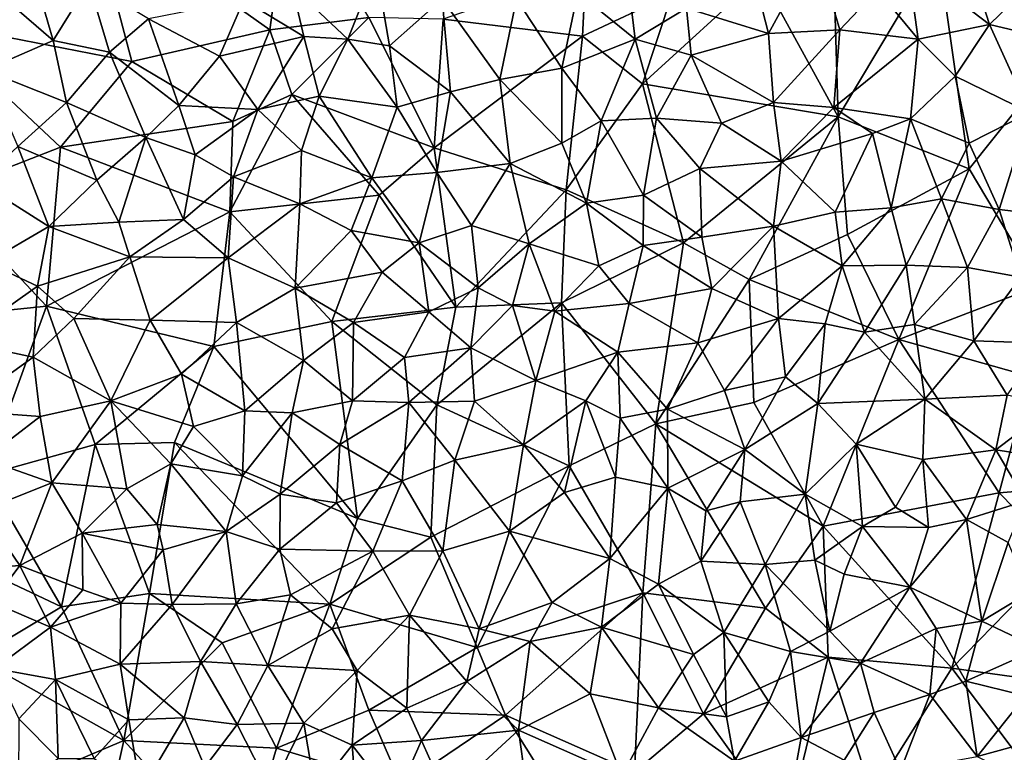
# Model space of a CAD drawing. Extents: x 571000 to 572006, y 6226000 to 6227000.
# Drawn here: x 571155 to 571219, y 6226650 to 6226697 of the extents above; entities that cross this region are included whole.
import ezdxf

# ---------------------------------------------------------------- set-up
doc = ezdxf.new("R2010")
doc.units = 0
doc.header["$MEASUREMENT"] = 0
doc.layers.add('Skov', color=109, linetype='Continuous')
doc.layers.add('Terraen_skov', color=33, linetype='Continuous')

# ---------------------------------------------------------------- blocks, each defined once
blk = doc.blocks.new('1km_6226_571_UTM32_ACAD_1_FMEBLOCK163')
at = {"layer": 'Terraen_skov', "color": 92, "true_color": 0x00cc00}
for points in [[(15.96, 8.97, 69.69), (19, 14.56, 70), (14.95, 12.87, 69.65)], [(20.59, 9.2, 70.03), (19, 14.56, 70), (15.96, 8.97, 69.69)], [(20.59, 9.2, 70.03), (23.03, 11.81, 70.24), (19, 14.56, 70)], [(30.3, 9.55, 70.79), (28.68, 14.62, 70.83), (24.99, 13.62, 70.44)], [(30.3, 9.55, 70.79), (33.09, 12.27, 71.16), (28.68, 14.62, 70.83)], [(-30.52, 8.51, 68.7), (-31.93, 13.46, 68.51), (-33.35, 10.95, 68.64)], [(-30.52, 8.51, 68.7), (-28.19, 12.26, 68.52), (-31.93, 13.46, 68.51)], [(7.3, 8.61, 69.02), (6.67, 13.77, 68.99), (3.58, 11.63, 68.84)], [(7.3, 8.61, 69.02), (10.62, 10.61, 69.31), (6.67, 13.77, 68.99)], [(25.68, 8.59, 70.34), (24.99, 13.62, 70.44), (23.03, 11.81, 70.24)], [(25.68, 8.59, 70.34), (30.3, 9.55, 70.79), (24.99, 13.62, 70.44)], [(-11.36, 8.61, 68.14), (-9.54, 13.22, 68.04), (-14.98, 12.02, 68.13)], [(-8.66, 8.17, 68.16), (-9.54, 13.22, 68.04), (-11.36, 8.61, 68.14)], [(-5.24, 11.21, 68.3), (-9.54, 13.22, 68.04), (-8.66, 8.17, 68.16)], [(15.96, 8.97, 69.69), (14.95, 12.87, 69.65), (10.62, 10.61, 69.31)], [(-26.86, 7.76, 68.6), (-28.19, 12.26, 68.52), (-30.52, 8.51, 68.7)], [(-26.86, 7.76, 68.6), (-24.31, 9.92, 68.44), (-28.19, 12.26, 68.52)], [(37.24, 7.91, 71.15), (33.09, 12.27, 71.16), (30.3, 9.55, 70.79)], [(-14.22, 8.77, 68.14), (-14.98, 12.02, 68.13), (-18.13, 11.15, 68.22)], [(-14.22, 8.77, 68.14), (-11.36, 8.61, 68.14), (-14.98, 12.02, 68.13)], [(2.54, 6.71, 68.73), (3.58, 11.63, 68.84), (-0.42, 11.22, 68.51)], [(7.3, 8.61, 69.02), (3.58, 11.63, 68.84), (2.54, 6.71, 68.73)], [(20.59, 9.2, 70.03), (25.68, 8.59, 70.34), (23.03, 11.81, 70.24)], [(-34.96, 6.58, 68.85), (-30.52, 8.51, 68.7), (-33.35, 10.95, 68.64)], [(-19.7, 7.49, 68.39), (-18.13, 11.15, 68.22), (-24.31, 9.92, 68.44)], [(-19.7, 7.49, 68.39), (-14.22, 8.77, 68.14), (-18.13, 11.15, 68.22)], [(-5.24, 11.21, 68.3), (-8.66, 8.17, 68.16), (-4.71, 5.17, 68.32)], [(-5.24, 11.21, 68.3), (-1.49, 5.99, 68.48), (-0.42, 11.22, 68.51)], [(-5.24, 11.21, 68.3), (-4.71, 5.17, 68.32), (-1.49, 5.99, 68.48)], [(2.54, 6.71, 68.73), (-0.42, 11.22, 68.51), (-1.49, 5.99, 68.48)], [(7.3, 8.61, 69.02), (10.94, 7.56, 69.32), (10.62, 10.61, 69.31)], [(10.94, 7.56, 69.32), (15.96, 8.97, 69.69), (10.62, 10.61, 69.31)], [(-22.35, 4.3, 68.5), (-24.31, 9.92, 68.44), (-26.86, 7.76, 68.6)], [(-19.7, 7.49, 68.39), (-24.31, 9.92, 68.44), (-22.35, 4.3, 68.5)], [(16.28, 4.48, 69.61), (15.96, 8.97, 69.69), (10.94, 7.56, 69.32)], [(16.28, 4.48, 69.61), (20.59, 9.2, 70.03), (15.96, 8.97, 69.69)], [(20.2, 4.16, 69.82), (20.59, 9.2, 70.03), (16.28, 4.48, 69.61)], [(20.2, 4.16, 69.82), (25.68, 8.59, 70.34), (20.59, 9.2, 70.03)], [(28.08, 6.2, 70.38), (30.3, 9.55, 70.79), (25.68, 8.59, 70.34)], [(32.9, 3.83, 70.54), (30.3, 9.55, 70.79), (28.08, 6.2, 70.38)], [(32.9, 3.83, 70.54), (37.24, 7.91, 71.15), (30.3, 9.55, 70.79)], [(-29.64, 4.49, 68.75), (-30.52, 8.51, 68.7), (-34.96, 6.58, 68.85)], [(-29.64, 4.49, 68.75), (-26.86, 7.76, 68.6), (-30.52, 8.51, 68.7)], [(-19.7, 7.49, 68.39), (-17.21, 4.03, 68.36), (-14.22, 8.77, 68.14)], [(-17.21, 4.03, 68.36), (-13.23, 4.89, 68.3), (-14.22, 8.77, 68.14)], [(-13.23, 4.89, 68.3), (-11.36, 8.61, 68.14), (-14.22, 8.77, 68.14)], [(-8.16, 4.18, 68.23), (-11.36, 8.61, 68.14), (-13.23, 4.89, 68.3)], [(-8.16, 4.18, 68.23), (-8.66, 8.17, 68.16), (-11.36, 8.61, 68.14)], [(7.3, 8.61, 69.02), (2.54, 6.71, 68.73), (5.08, 3.29, 68.88)], [(7.3, 8.61, 69.02), (5.08, 3.29, 68.88), (8.67, 3.47, 69.1)], [(7.3, 8.61, 69.02), (8.67, 3.47, 69.1), (10.94, 7.56, 69.32)], [(20.2, 4.16, 69.82), (25.17, 3.42, 70.05), (25.68, 8.59, 70.34)], [(28.08, 6.2, 70.38), (25.68, 8.59, 70.34), (25.17, 3.42, 70.05)], [(-24.5, 2.22, 68.58), (-26.86, 7.76, 68.6), (-29.64, 4.49, 68.75)], [(-24.5, 2.22, 68.58), (-22.35, 4.3, 68.5), (-26.86, 7.76, 68.6)], [(-4.71, 5.17, 68.32), (-8.66, 8.17, 68.16), (-8.16, 4.18, 68.23)], [(-19.7, 7.49, 68.39), (-22.35, 4.3, 68.5), (-17.21, 4.03, 68.36)], [(8.67, 3.47, 69.1), (12.9, 3.14, 69.36), (10.94, 7.56, 69.32)], [(12.9, 3.14, 69.36), (16.28, 4.48, 69.61), (10.94, 7.56, 69.32)], [(-32.81, 1.63, 68.86), (-29.64, 4.49, 68.75), (-34.96, 6.58, 68.85)], [(2.54, 6.71, 68.73), (-1.49, 5.99, 68.48), (2.54, 1.84, 68.72)], [(2.54, 6.71, 68.73), (2.54, 1.84, 68.72), (5.08, 3.29, 68.88)], [(-0.82, 0.52, 68.52), (-1.49, 5.99, 68.48), (-4.71, 5.17, 68.32)], [(2.54, 1.84, 68.72), (-1.49, 5.99, 68.48), (-0.82, 0.52, 68.52)], [(28.98, 1.84, 70.15), (28.08, 6.2, 70.38), (25.17, 3.42, 70.05)], [(28.98, 1.84, 70.15), (32.9, 3.83, 70.54), (28.08, 6.2, 70.38)], [(-5.58, -0.06, 68.3), (-4.71, 5.17, 68.32), (-8.16, 4.18, 68.23)], [(-5.58, -0.06, 68.3), (-0.82, 0.52, 68.52), (-4.71, 5.17, 68.32)], [(-27.67, -0.57, 68.75), (-29.64, 4.49, 68.75), (-32.81, 1.63, 68.86)], [(-27.67, -0.57, 68.75), (-24.5, 2.22, 68.58), (-29.64, 4.49, 68.75)], [(-14.39, 1.36, 68.32), (-13.23, 4.89, 68.3), (-17.21, 4.03, 68.36)], [(-9.81, -0.41, 68.28), (-13.23, 4.89, 68.3), (-14.39, 1.36, 68.32)], [(-9.81, -0.41, 68.28), (-8.16, 4.18, 68.23), (-13.23, 4.89, 68.3)], [(16.77, 0.68, 69.48), (16.28, 4.48, 69.61), (12.9, 3.14, 69.36)], [(16.77, 0.68, 69.48), (20.2, 4.16, 69.82), (16.28, 4.48, 69.61)], [(-21.29, 1.09, 68.46), (-22.35, 4.3, 68.5), (-24.5, 2.22, 68.58)], [(-21.29, 1.09, 68.46), (-17.21, 4.03, 68.36), (-22.35, 4.3, 68.5)], [(-21.29, 1.09, 68.46), (-18.8, -0.34, 68.46), (-17.21, 4.03, 68.36)], [(-18.8, -0.34, 68.46), (-14.39, 1.36, 68.32), (-17.21, 4.03, 68.36)], [(-5.58, -0.06, 68.3), (-8.16, 4.18, 68.23), (-9.81, -0.41, 68.28)], [(16.77, 0.68, 69.48), (22.7, 2.47, 69.84), (20.2, 4.16, 69.82)], [(22.7, 2.47, 69.84), (25.17, 3.42, 70.05), (20.2, 4.16, 69.82)], [(4.13, -2.05, 68.77), (5.08, 3.29, 68.88), (2.54, 1.84, 68.72)], [(7.84, -1.54, 68.97), (5.08, 3.29, 68.88), (4.13, -2.05, 68.77)], [(7.84, -1.54, 68.97), (8.67, 3.47, 69.1), (5.08, 3.29, 68.88)], [(7.84, -1.54, 68.97), (11.5, 0.19, 69.2), (8.67, 3.47, 69.1)], [(11.5, 0.19, 69.2), (12.9, 3.14, 69.36), (8.67, 3.47, 69.1)], [(22.7, 2.47, 69.84), (23.93, -2.36, 69.72), (25.17, 3.42, 70.05)], [(27.19, -1.78, 69.86), (25.17, 3.42, 70.05), (23.93, -2.36, 69.72)], [(27.19, -1.78, 69.86), (28.98, 1.84, 70.15), (25.17, 3.42, 70.05)], [(30.94, -2.46, 69.93), (32.9, 3.83, 70.54), (28.98, 1.84, 70.15)], [(35.01, -2.94, 70.07), (32.9, 3.83, 70.54), (30.94, -2.46, 69.93)], [(16.77, 0.68, 69.48), (12.9, 3.14, 69.36), (11.5, 0.19, 69.2)], [(-26.24, -3.28, 68.72), (-24.5, 2.22, 68.58), (-27.67, -0.57, 68.75)], [(-22.04, -3.12, 68.62), (-24.5, 2.22, 68.58), (-26.24, -3.28, 68.72)], [(-21.29, 1.09, 68.46), (-24.5, 2.22, 68.58), (-22.04, -3.12, 68.62)], [(16.77, 0.68, 69.48), (20.28, -2.65, 69.55), (22.7, 2.47, 69.84)], [(22.7, 2.47, 69.84), (20.28, -2.65, 69.55), (23.93, -2.36, 69.72)], [(-30.79, -3.56, 68.83), (-32.81, 1.63, 68.86), (-35.32, -0.72, 68.94)], [(-30.79, -3.56, 68.83), (-27.67, -0.57, 68.75), (-32.81, 1.63, 68.86)], [(-18.8, -0.34, 68.46), (-14.49, -2.1, 68.39), (-14.39, 1.36, 68.32)], [(-14.49, -2.1, 68.39), (-9.81, -0.41, 68.28), (-14.39, 1.36, 68.32)], [(4.13, -2.05, 68.77), (2.54, 1.84, 68.72), (-0.82, 0.52, 68.52)], [(30.94, -2.46, 69.93), (28.98, 1.84, 70.15), (27.19, -1.78, 69.86)], [(-21.29, 1.09, 68.46), (-22.04, -3.12, 68.62), (-18.8, -0.34, 68.46)], [(16.77, 0.68, 69.48), (11.5, 0.19, 69.2), (16.27, -3.54, 69.32)], [(16.77, 0.68, 69.48), (16.27, -3.54, 69.32), (20.28, -2.65, 69.55)], [(-3.34, -3.51, 68.4), (-0.82, 0.52, 68.52), (-5.58, -0.06, 68.3)], [(0.41, -4.69, 68.49), (-0.82, 0.52, 68.52), (-3.34, -3.51, 68.4)], [(0.41, -4.69, 68.49), (4.13, -2.05, 68.77), (-0.82, 0.52, 68.52)], [(11.62, -4.27, 69.08), (11.5, 0.19, 69.2), (7.84, -1.54, 68.97)], [(16.27, -3.54, 69.32), (11.5, 0.19, 69.2), (11.62, -4.27, 69.08)], [(-30.79, -3.56, 68.83), (-26.24, -3.28, 68.72), (-27.67, -0.57, 68.75)], [(-19.15, -5.61, 68.52), (-18.8, -0.34, 68.46), (-22.04, -3.12, 68.62)], [(-19.15, -5.61, 68.52), (-14.49, -2.1, 68.39), (-18.8, -0.34, 68.46)], [(-11.15, -3.83, 68.37), (-9.81, -0.41, 68.28), (-14.49, -2.1, 68.39)], [(-6.74, -4.63, 68.33), (-9.81, -0.41, 68.28), (-11.15, -3.83, 68.37)], [(-6.74, -4.63, 68.33), (-5.58, -0.06, 68.3), (-9.81, -0.41, 68.28)], [(-6.74, -4.63, 68.33), (-3.34, -3.51, 68.4), (-5.58, -0.06, 68.3)], [(-34.83, -5.9, 69), (-30.79, -3.56, 68.83), (-35.32, -0.72, 68.94)], [(7.81, -4.81, 68.9), (7.84, -1.54, 68.97), (4.13, -2.05, 68.77)], [(7.81, -4.81, 68.9), (11.62, -4.27, 69.08), (7.84, -1.54, 68.97)], [(24.89, -6.09, 69.54), (27.19, -1.78, 69.86), (23.93, -2.36, 69.72)], [(24.89, -6.09, 69.54), (28.88, -6.23, 69.59), (27.19, -1.78, 69.86)], [(28.88, -6.23, 69.59), (30.94, -2.46, 69.93), (27.19, -1.78, 69.86)], [(-14.79, -7.58, 68.49), (-14.49, -2.1, 68.39), (-19.15, -5.61, 68.52)], [(-14.79, -7.58, 68.49), (-11.15, -3.83, 68.37), (-14.49, -2.1, 68.39)], [(0.41, -4.69, 68.49), (4.94, -6.12, 68.76), (4.13, -2.05, 68.77)], [(7.81, -4.81, 68.9), (4.13, -2.05, 68.77), (4.94, -6.12, 68.76)], [(20.73, -6.12, 69.36), (23.93, -2.36, 69.72), (20.28, -2.65, 69.55)], [(20.73, -6.12, 69.36), (24.89, -6.09, 69.54), (23.93, -2.36, 69.72)], [(32.33, -6.86, 69.68), (30.94, -2.46, 69.93), (28.88, -6.23, 69.59)], [(32.33, -6.86, 69.68), (35.01, -2.94, 70.07), (30.94, -2.46, 69.93)], [(-25.53, -5.54, 68.75), (-22.04, -3.12, 68.62), (-26.24, -3.28, 68.72)], [(-19.15, -5.61, 68.52), (-22.04, -3.12, 68.62), (-25.53, -5.54, 68.75)], [(16.27, -3.54, 69.32), (20.73, -6.12, 69.36), (20.28, -2.65, 69.55)], [(-31.52, -7.44, 68.89), (-30.79, -3.56, 68.83), (-34.83, -5.9, 69)], [(-31.52, -7.44, 68.89), (-25.53, -5.54, 68.75), (-30.79, -3.56, 68.83)], [(-25.53, -5.54, 68.75), (-26.24, -3.28, 68.72), (-30.79, -3.56, 68.83)], [(-14.79, -7.58, 68.49), (-9.15, -6.54, 68.39), (-11.15, -3.83, 68.37)], [(-9.15, -6.54, 68.39), (-6.74, -4.63, 68.33), (-11.15, -3.83, 68.37)], [(-2.91, -7.55, 68.39), (-3.34, -3.51, 68.4), (-6.74, -4.63, 68.33)], [(-2.91, -7.55, 68.39), (0.41, -4.69, 68.49), (-3.34, -3.51, 68.4)], [(16.27, -3.54, 69.32), (11.62, -4.27, 69.08), (12.27, -7.6, 69)], [(16.27, -3.54, 69.32), (12.27, -7.6, 69), (16.6, -9.54, 69.06)], [(16.27, -3.54, 69.32), (16.6, -9.54, 69.06), (20.73, -6.12, 69.36)], [(12.27, -7.6, 69), (11.62, -4.27, 69.08), (7.81, -4.81, 68.9)], [(-6.1, -9.12, 68.4), (-6.74, -4.63, 68.33), (-9.15, -6.54, 68.39)], [(-6.1, -9.12, 68.4), (-2.91, -7.55, 68.39), (-6.74, -4.63, 68.33)], [(-2.91, -7.55, 68.39), (-0.68, -8.7, 68.41), (0.41, -4.69, 68.49)], [(2.08, -9.07, 68.57), (0.41, -4.69, 68.49), (-0.68, -8.7, 68.41)], [(2.08, -9.07, 68.57), (4.94, -6.12, 68.76), (0.41, -4.69, 68.49)], [(6.91, -8.58, 68.76), (7.81, -4.81, 68.9), (4.94, -6.12, 68.76)], [(6.91, -8.58, 68.76), (12.27, -7.6, 69), (7.81, -4.81, 68.9)], [(-29.17, -9.55, 68.86), (-25.53, -5.54, 68.75), (-31.52, -7.44, 68.89)], [(-29.17, -9.55, 68.86), (-24.22, -9.65, 68.76), (-25.53, -5.54, 68.75)], [(-24.22, -9.65, 68.76), (-19.15, -5.61, 68.52), (-25.53, -5.54, 68.75)], [(-24.22, -9.65, 68.76), (-18.61, -9.81, 68.59), (-19.15, -5.61, 68.52)], [(-14.79, -7.58, 68.49), (-19.15, -5.61, 68.52), (-18.61, -9.81, 68.59)], [(-36.6, -11.04, 69.13), (-31.52, -7.44, 68.89), (-34.83, -5.9, 69)], [(2.08, -9.07, 68.57), (6.91, -8.58, 68.76), (4.94, -6.12, 68.76)], [(19.64, -9.89, 69.19), (20.73, -6.12, 69.36), (16.6, -9.54, 69.06)], [(22.2, -10.44, 69.25), (20.73, -6.12, 69.36), (19.64, -9.89, 69.19)], [(22.2, -10.44, 69.25), (24.89, -6.09, 69.54), (20.73, -6.12, 69.36)], [(22.2, -10.44, 69.25), (25.43, -9.93, 69.35), (24.89, -6.09, 69.54)], [(25.43, -9.93, 69.35), (28.88, -6.23, 69.59), (24.89, -6.09, 69.54)], [(29.29, -11, 69.34), (28.88, -6.23, 69.59), (25.43, -9.93, 69.35)], [(29.29, -11, 69.34), (32.33, -6.86, 69.68), (28.88, -6.23, 69.59)], [(-11.01, -9.81, 68.45), (-9.15, -6.54, 68.39), (-14.79, -7.58, 68.49)], [(-6.1, -9.12, 68.4), (-9.15, -6.54, 68.39), (-11.01, -9.81, 68.45)], [(33.83, -11.15, 69.38), (32.33, -6.86, 69.68), (29.29, -11, 69.34)], [(-36.6, -11.04, 69.13), (-31.81, -12.07, 68.97), (-31.52, -7.44, 68.89)], [(-29.17, -9.55, 68.86), (-31.52, -7.44, 68.89), (-31.81, -12.07, 68.97)], [(-14.24, -12.27, 68.52), (-14.79, -7.58, 68.49), (-18.61, -9.81, 68.59)], [(-14.24, -12.27, 68.52), (-11.01, -9.81, 68.45), (-14.79, -7.58, 68.49)], [(-3.39, -11.45, 68.42), (-2.91, -7.55, 68.39), (-6.1, -9.12, 68.4)], [(-3.39, -11.45, 68.42), (-0.68, -8.7, 68.41), (-2.91, -7.55, 68.39)], [(11.37, -11.12, 68.9), (12.27, -7.6, 69), (6.91, -8.58, 68.76)], [(16.6, -9.54, 69.06), (12.27, -7.6, 69), (11.37, -11.12, 68.9)], [(-3.39, -11.45, 68.42), (0.85, -13.57, 68.52), (-0.68, -8.7, 68.41)], [(0.85, -13.57, 68.52), (2.08, -9.07, 68.57), (-0.68, -8.7, 68.41)], [(6.17, -11.73, 68.71), (6.91, -8.58, 68.76), (2.08, -9.07, 68.57)], [(6.17, -11.73, 68.71), (11.37, -11.12, 68.9), (6.91, -8.58, 68.76)], [(-29.17, -9.55, 68.86), (-31.81, -12.07, 68.97), (-26.76, -14.89, 68.87)], [(-29.17, -9.55, 68.86), (-26.76, -14.89, 68.87), (-24.22, -9.65, 68.76)], [(-7.68, -12.08, 68.44), (-6.1, -9.12, 68.4), (-11.01, -9.81, 68.45)], [(-3.39, -11.45, 68.42), (-6.1, -9.12, 68.4), (-7.68, -12.08, 68.44)], [(0.85, -13.57, 68.52), (6.17, -11.73, 68.71), (2.08, -9.07, 68.57)], [(13.09, -14.22, 68.85), (16.6, -9.54, 69.06), (11.37, -11.12, 68.9)], [(13.09, -14.22, 68.85), (17.06, -13.33, 68.96), (16.6, -9.54, 69.06)], [(17.06, -13.33, 68.96), (19.64, -9.89, 69.19), (16.6, -9.54, 69.06)], [(-22.17, -13.16, 68.76), (-24.22, -9.65, 68.76), (-26.76, -14.89, 68.87)], [(-22.17, -13.16, 68.76), (-18.61, -9.81, 68.59), (-24.22, -9.65, 68.76)], [(-22.17, -13.16, 68.76), (-18.06, -15.54, 68.67), (-18.61, -9.81, 68.59)], [(-14.24, -12.27, 68.52), (-18.61, -9.81, 68.59), (-18.06, -15.54, 68.67)], [(-11.06, -14.89, 68.47), (-11.01, -9.81, 68.45), (-14.24, -12.27, 68.52)], [(-11.06, -14.89, 68.47), (-7.68, -12.08, 68.44), (-11.01, -9.81, 68.45)], [(17.06, -13.33, 68.96), (19.15, -15.08, 68.98), (19.64, -9.89, 69.19)], [(22.2, -10.44, 69.25), (19.64, -9.89, 69.19), (19.15, -15.08, 68.98)], [(22.2, -10.44, 69.25), (26.1, -14.78, 69.15), (25.43, -9.93, 69.35)], [(26.1, -14.78, 69.15), (29.29, -11, 69.34), (25.43, -9.93, 69.35)], [(22.2, -10.44, 69.25), (19.15, -15.08, 68.98), (26.1, -14.78, 69.15)], [(-36.61, -15.53, 69.21), (-31.81, -12.07, 68.97), (-36.6, -11.04, 69.13)], [(-3.39, -11.45, 68.42), (-7.68, -12.08, 68.44), (-7.4, -15.01, 68.53)], [(-3.39, -11.45, 68.42), (-7.4, -15.01, 68.53), (-3.14, -14.92, 68.52)], [(-3.39, -11.45, 68.42), (-3.14, -14.92, 68.52), (0.85, -13.57, 68.52)], [(9.39, -15.44, 68.74), (11.37, -11.12, 68.9), (6.17, -11.73, 68.71)], [(13.09, -14.22, 68.85), (11.37, -11.12, 68.9), (9.39, -15.44, 68.74)], [(31.46, -14.53, 69.16), (29.29, -11, 69.34), (26.1, -14.78, 69.15)], [(31.46, -14.53, 69.16), (33.83, -11.15, 69.38), (29.29, -11, 69.34)], [(-36.61, -15.53, 69.21), (-31.35, -15.92, 68.98), (-31.81, -12.07, 68.97)], [(-26.76, -14.89, 68.87), (-31.81, -12.07, 68.97), (-31.35, -15.92, 68.98)], [(-11.06, -14.89, 68.47), (-7.4, -15.01, 68.53), (-7.68, -12.08, 68.44)], [(4.09, -14.89, 68.61), (6.17, -11.73, 68.71), (0.85, -13.57, 68.52)], [(4.09, -14.89, 68.61), (6.33, -16.02, 68.68), (6.17, -11.73, 68.71)], [(6.33, -16.02, 68.68), (9.39, -15.44, 68.74), (6.17, -11.73, 68.71)], [(-14.99, -15.68, 68.64), (-14.24, -12.27, 68.52), (-18.06, -15.54, 68.67)], [(-11.06, -14.89, 68.47), (-14.24, -12.27, 68.52), (-14.99, -15.68, 68.64)], [(-22.17, -13.16, 68.76), (-26.76, -14.89, 68.87), (-21.4, -16.56, 68.83)], [(-22.17, -13.16, 68.76), (-21.4, -16.56, 68.83), (-18.06, -15.54, 68.67)], [(14.42, -18.05, 68.82), (17.06, -13.33, 68.96), (13.09, -14.22, 68.85)], [(14.42, -18.05, 68.82), (19.15, -15.08, 68.98), (17.06, -13.33, 68.96)], [(0.04, -17.76, 68.55), (0.85, -13.57, 68.52), (-3.14, -14.92, 68.52)], [(4.09, -14.89, 68.61), (0.85, -13.57, 68.52), (0.04, -17.76, 68.55)], [(14.42, -18.05, 68.82), (13.09, -14.22, 68.85), (9.39, -15.44, 68.74)], [(30.72, -18.08, 69.03), (31.46, -14.53, 69.16), (26.1, -14.78, 69.15)], [(34.47, -15.22, 69.15), (31.46, -14.53, 69.16), (30.72, -18.08, 69.03)], [(-30.59, -20.23, 69.06), (-26.76, -14.89, 68.87), (-31.35, -15.92, 68.98)], [(-30.59, -20.23, 69.06), (-25.73, -20.61, 68.9), (-26.76, -14.89, 68.87)], [(-22.86, -18.98, 68.86), (-21.4, -16.56, 68.83), (-26.76, -14.89, 68.87)], [(-25.73, -20.61, 68.9), (-22.86, -18.98, 68.86), (-26.76, -14.89, 68.87)], [(-11.06, -14.89, 68.47), (-14.99, -15.68, 68.64), (-11.89, -17.73, 68.57)], [(-11.06, -14.89, 68.47), (-11.89, -17.73, 68.57), (-7.4, -15.01, 68.53)], [(-7.84, -20.1, 68.56), (-7.4, -15.01, 68.53), (-11.89, -17.73, 68.57)], [(-4.41, -18.76, 68.56), (-7.4, -15.01, 68.53), (-7.84, -20.1, 68.56)], [(-4.41, -18.76, 68.56), (-3.14, -14.92, 68.52), (-7.4, -15.01, 68.53)], [(-4.41, -18.76, 68.56), (0.04, -17.76, 68.55), (-3.14, -14.92, 68.52)], [(4.09, -14.89, 68.61), (0.04, -17.76, 68.55), (2.7, -20.85, 68.63)], [(4.09, -14.89, 68.61), (2.7, -20.85, 68.63), (6.02, -19.86, 68.68)], [(4.09, -14.89, 68.61), (6.02, -19.86, 68.68), (6.33, -16.02, 68.68)], [(18.34, -20.96, 68.9), (19.15, -15.08, 68.98), (14.42, -18.05, 68.82)], [(18.34, -20.96, 68.9), (21.65, -17.72, 68.94), (19.15, -15.08, 68.98)], [(21.65, -17.72, 68.94), (26.1, -14.78, 69.15), (19.15, -15.08, 68.98)], [(25.97, -18.7, 68.99), (26.1, -14.78, 69.15), (21.65, -17.72, 68.94)], [(25.97, -18.7, 68.99), (30.72, -18.08, 69.03), (26.1, -14.78, 69.15)], [(34.47, -15.22, 69.15), (30.72, -18.08, 69.03), (35.16, -18.77, 69.03)], [(-36.61, -15.53, 69.21), (-34.97, -18.68, 69.2), (-31.35, -15.92, 68.98)], [(-30.59, -20.23, 69.06), (-31.35, -15.92, 68.98), (-34.97, -18.68, 69.2)], [(-18.21, -19.77, 68.73), (-18.06, -15.54, 68.67), (-21.4, -16.56, 68.83)], [(-18.21, -19.77, 68.73), (-14.99, -15.68, 68.64), (-18.06, -15.54, 68.67)], [(-18.21, -19.77, 68.73), (-15.77, -20.95, 68.71), (-14.99, -15.68, 68.64)], [(-15.77, -20.95, 68.71), (-11.89, -17.73, 68.57), (-14.99, -15.68, 68.64)], [(9.42, -20.58, 68.68), (9.39, -15.44, 68.74), (6.33, -16.02, 68.68)], [(9.42, -20.58, 68.68), (14.42, -18.05, 68.82), (9.39, -15.44, 68.74)], [(-18.21, -19.77, 68.73), (-21.4, -16.56, 68.83), (-22.86, -18.98, 68.86)], [(6.02, -19.86, 68.68), (9.42, -20.58, 68.68), (6.33, -16.02, 68.68)], [(-12.1, -21.52, 68.64), (-11.89, -17.73, 68.57), (-15.77, -20.95, 68.71)], [(-12.1, -21.52, 68.64), (-7.84, -20.1, 68.56), (-11.89, -17.73, 68.57)], [(-0.87, -23.37, 68.65), (0.04, -17.76, 68.55), (-4.41, -18.76, 68.56)], [(-0.87, -23.37, 68.65), (2.7, -20.85, 68.63), (0.04, -17.76, 68.55)], [(22.07, -23.05, 68.91), (21.65, -17.72, 68.94), (18.34, -20.96, 68.9)], [(24.2, -21.81, 68.93), (25.97, -18.7, 68.99), (21.65, -17.72, 68.94)], [(22.07, -23.05, 68.91), (24.2, -21.81, 68.93), (21.65, -17.72, 68.94)], [(11.88, -22.04, 68.78), (14.42, -18.05, 68.82), (9.42, -20.58, 68.68)], [(11.88, -22.04, 68.78), (14.11, -21.45, 68.87), (14.42, -18.05, 68.82)], [(18.34, -20.96, 68.9), (14.42, -18.05, 68.82), (14.11, -21.45, 68.87)], [(28.81, -22.6, 68.82), (30.72, -18.08, 69.03), (25.97, -18.7, 68.99)], [(28.81, -22.6, 68.82), (32.67, -21.4, 68.94), (30.72, -18.08, 69.03)], [(32.67, -21.4, 68.94), (35.16, -18.77, 69.03), (30.72, -18.08, 69.03)], [(-30.59, -20.23, 69.06), (-34.97, -18.68, 69.2), (-35.12, -22.01, 69.26)], [(-23.76, -22.93, 68.89), (-22.86, -18.98, 68.86), (-25.73, -20.61, 68.9)], [(-23.76, -22.93, 68.89), (-19.28, -23.39, 68.84), (-22.86, -18.98, 68.86)], [(-18.21, -19.77, 68.73), (-22.86, -18.98, 68.86), (-19.28, -23.39, 68.84)], [(-5.2, -24.65, 68.67), (-4.41, -18.76, 68.56), (-7.84, -20.1, 68.56)], [(-5.2, -24.65, 68.67), (-0.87, -23.37, 68.65), (-4.41, -18.76, 68.56)], [(26.34, -23.13, 68.82), (25.97, -18.7, 68.99), (24.2, -21.81, 68.93)], [(28.81, -22.6, 68.82), (25.97, -18.7, 68.99), (26.34, -23.13, 68.82)], [(-18.21, -19.77, 68.73), (-19.28, -23.39, 68.84), (-15.77, -20.95, 68.71)], [(-32.67, -25.6, 69.24), (-30.59, -20.23, 69.06), (-35.12, -22.01, 69.26)], [(-28.63, -23.5, 69.03), (-30.59, -20.23, 69.06), (-32.67, -25.6, 69.24)], [(-28.63, -23.5, 69.03), (-25.73, -20.61, 68.9), (-30.59, -20.23, 69.06)], [(-9.74, -24.66, 68.66), (-7.84, -20.1, 68.56), (-12.1, -21.52, 68.64)], [(-9.74, -24.66, 68.66), (-5.2, -24.65, 68.67), (-7.84, -20.1, 68.56)], [(6.02, -19.86, 68.68), (2.7, -20.85, 68.63), (5.64, -25.13, 68.7)], [(6.02, -19.86, 68.68), (5.64, -25.13, 68.7), (9.42, -20.58, 68.68)], [(-28.63, -23.5, 69.03), (-23.76, -22.93, 68.89), (-25.73, -20.61, 68.9)], [(-15.78, -24.54, 68.76), (-15.77, -20.95, 68.71), (-19.28, -23.39, 68.84)], [(-15.78, -24.54, 68.76), (-12.1, -21.52, 68.64), (-15.77, -20.95, 68.71)], [(5.64, -25.13, 68.7), (2.7, -20.85, 68.63), (-0.87, -23.37, 68.65)], [(5.64, -25.13, 68.7), (8.81, -26.81, 68.88), (9.42, -20.58, 68.68)], [(8.81, -26.81, 68.88), (11.57, -25.32, 68.87), (9.42, -20.58, 68.68)], [(11.57, -25.32, 68.87), (11.88, -22.04, 68.78), (9.42, -20.58, 68.68)], [(15.74, -25.52, 68.92), (18.34, -20.96, 68.9), (14.11, -21.45, 68.87)], [(15.74, -25.52, 68.92), (18.96, -25.24, 68.92), (18.34, -20.96, 68.9)], [(22.07, -23.05, 68.91), (18.34, -20.96, 68.9), (18.96, -25.24, 68.92)], [(-15.78, -24.54, 68.76), (-9.74, -24.66, 68.66), (-12.1, -21.52, 68.64)], [(11.57, -25.32, 68.87), (14.11, -21.45, 68.87), (11.88, -22.04, 68.78)], [(15.74, -25.52, 68.92), (14.11, -21.45, 68.87), (11.57, -25.32, 68.87)], [(31.52, -24.09, 68.86), (32.67, -21.4, 68.94), (28.81, -22.6, 68.82)], [(-37.09, -25.93, 69.22), (-32.67, -25.6, 69.24), (-35.12, -22.01, 69.26)], [(22.07, -23.05, 68.91), (26.34, -23.13, 68.82), (24.2, -21.81, 68.93)], [(-28.63, -23.5, 69.03), (-23.37, -24.57, 68.94), (-23.76, -22.93, 68.89)], [(-23.76, -22.93, 68.89), (-23.37, -24.57, 68.94), (-19.28, -23.39, 68.84)], [(25.13, -27, 68.9), (28.81, -22.6, 68.82), (26.34, -23.13, 68.82)], [(29.82, -29.22, 68.87), (28.81, -22.6, 68.82), (25.13, -27, 68.9)], [(31.52, -24.09, 68.86), (28.81, -22.6, 68.82), (29.82, -29.22, 68.87)], [(-28.63, -23.5, 69.03), (-32.67, -25.6, 69.24), (-28.58, -27.18, 69.08)], [(-28.63, -23.5, 69.03), (-26.11, -28.03, 68.97), (-23.37, -24.57, 68.94)], [(-28.63, -23.5, 69.03), (-28.58, -27.18, 69.08), (-26.11, -28.03, 68.97)], [(-22.79, -28.12, 68.98), (-19.28, -23.39, 68.84), (-23.37, -24.57, 68.94)], [(-22.79, -28.12, 68.98), (-18.62, -28.08, 68.92), (-19.28, -23.39, 68.84)], [(-18.62, -28.08, 68.92), (-15.78, -24.54, 68.76), (-19.28, -23.39, 68.84)], [(-2.83, -29.71, 68.78), (-0.87, -23.37, 68.65), (-5.2, -24.65, 68.67)], [(-2.83, -29.71, 68.78), (1.91, -28, 68.7), (-0.87, -23.37, 68.65)], [(5.64, -25.13, 68.7), (-0.87, -23.37, 68.65), (1.91, -28, 68.7)], [(22.07, -23.05, 68.91), (18.96, -25.24, 68.92), (20.86, -26.16, 68.96)], [(25.13, -27, 68.9), (22.07, -23.05, 68.91), (20.86, -26.16, 68.96)], [(25.13, -27, 68.9), (26.34, -23.13, 68.82), (22.07, -23.05, 68.91)], [(31.52, -24.09, 68.86), (29.82, -29.22, 68.87), (32.88, -27.35, 68.85)], [(-22.79, -28.12, 68.98), (-23.37, -24.57, 68.94), (-26.11, -28.03, 68.97)], [(-15.09, -27.49, 68.86), (-15.78, -24.54, 68.76), (-18.62, -28.08, 68.92)], [(-15.09, -27.49, 68.86), (-9.74, -24.66, 68.66), (-15.78, -24.54, 68.76)], [(-12.38, -29.7, 68.84), (-9.74, -24.66, 68.66), (-15.09, -27.49, 68.86)], [(-7.36, -28.82, 68.74), (-9.74, -24.66, 68.66), (-12.38, -29.7, 68.84)], [(-7.36, -28.82, 68.74), (-5.2, -24.65, 68.67), (-9.74, -24.66, 68.66)], [(-7.36, -28.82, 68.74), (-2.83, -29.71, 68.78), (-5.2, -24.65, 68.67)], [(5.64, -25.13, 68.7), (1.91, -28, 68.7), (5.11, -29.59, 68.82)], [(5.64, -25.13, 68.7), (5.11, -29.59, 68.82), (8.81, -26.81, 68.88)], [(13.06, -29.95, 69), (11.57, -25.32, 68.87), (8.81, -26.81, 68.88)], [(13.06, -29.95, 69), (15.74, -25.52, 68.92), (11.57, -25.32, 68.87)], [(17.38, -31.18, 69.03), (15.74, -25.52, 68.92), (13.06, -29.95, 69)], [(19.94, -29.87, 68.98), (18.96, -25.24, 68.92), (15.74, -25.52, 68.92)], [(17.38, -31.18, 69.03), (19.94, -29.87, 68.98), (15.74, -25.52, 68.92)], [(19.94, -29.87, 68.98), (20.86, -26.16, 68.96), (18.96, -25.24, 68.92)], [(-34.48, -27.97, 69.32), (-32.67, -25.6, 69.24), (-37.09, -25.93, 69.22)], [(-30.68, -29.61, 69.25), (-32.67, -25.6, 69.24), (-34.48, -27.97, 69.32)], [(-30.68, -29.61, 69.25), (-28.58, -27.18, 69.08), (-32.67, -25.6, 69.24)], [(19.94, -29.87, 68.98), (25.13, -27, 68.9), (20.86, -26.16, 68.96)], [(11.08, -31.37, 68.98), (8.81, -26.81, 68.88), (5.11, -29.59, 68.82)], [(11.08, -31.37, 68.98), (13.06, -29.95, 69), (8.81, -26.81, 68.88)], [(-30.68, -29.61, 69.25), (-26.11, -28.03, 68.97), (-28.58, -27.18, 69.08)], [(-16.56, -32.08, 69.01), (-15.09, -27.49, 68.86), (-18.62, -28.08, 68.92)], [(-16.56, -32.08, 69.01), (-12.38, -29.7, 68.84), (-15.09, -27.49, 68.86)], [(19.94, -29.87, 68.98), (21.94, -31.93, 69.01), (25.13, -27, 68.9)], [(21.94, -31.93, 69.01), (26.85, -29.68, 68.94), (25.13, -27, 68.9)], [(29.82, -29.22, 68.87), (25.13, -27, 68.9), (26.85, -29.68, 68.94)], [(29.82, -29.22, 68.87), (33.54, -30.99, 68.91), (32.88, -27.35, 68.85)], [(-34.32, -32.29, 69.19), (-30.68, -29.61, 69.25), (-34.48, -27.97, 69.32)], [(-26.15, -32, 69.11), (-26.11, -28.03, 68.97), (-30.68, -29.61, 69.25)], [(-26.15, -32, 69.11), (-22.79, -28.12, 68.98), (-26.11, -28.03, 68.97)], [(-26.15, -32, 69.11), (-20.93, -31.82, 69), (-22.79, -28.12, 68.98)], [(-20.93, -31.82, 69), (-18.62, -28.08, 68.92), (-22.79, -28.12, 68.98)], [(-20.93, -31.82, 69), (-16.56, -32.08, 69.01), (-18.62, -28.08, 68.92)], [(0.48, -30.54, 68.81), (1.91, -28, 68.7), (-2.83, -29.71, 68.78)], [(0.48, -30.54, 68.81), (5.11, -29.59, 68.82), (1.91, -28, 68.7)], [(-7.36, -28.82, 68.74), (-12.38, -29.7, 68.84), (-10.77, -32.42, 68.88)], [(-7.36, -28.82, 68.74), (-10.77, -32.42, 68.88), (-7.54, -34.86, 68.92)], [(-7.36, -28.82, 68.74), (-7.54, -34.86, 68.92), (-3.65, -33.14, 68.84)], [(-7.36, -28.82, 68.74), (-3.65, -33.14, 68.84), (-2.83, -29.71, 68.78)], [(28.77, -33.11, 69.07), (29.82, -29.22, 68.87), (26.85, -29.68, 68.94)], [(28.77, -33.11, 69.07), (33.54, -30.99, 68.91), (29.82, -29.22, 68.87)], [(-30.36, -33, 69.32), (-30.68, -29.61, 69.25), (-34.32, -32.29, 69.19)], [(-26.15, -32, 69.11), (-30.68, -29.61, 69.25), (-30.36, -33, 69.32)], [(-16.56, -32.08, 69.01), (-10.77, -32.42, 68.88), (-12.38, -29.7, 68.84)], [(-3.65, -33.14, 68.84), (0.48, -30.54, 68.81), (-2.83, -29.71, 68.78)], [(4.38, -33.93, 68.95), (5.11, -29.59, 68.82), (0.48, -30.54, 68.81)], [(8.82, -34.83, 69.07), (5.11, -29.59, 68.82), (4.38, -33.93, 68.95)], [(8.82, -34.83, 69.07), (11.08, -31.37, 68.98), (5.11, -29.59, 68.82)], [(13.23, -35.43, 69.27), (13.06, -29.95, 69), (11.08, -31.37, 68.98)], [(17.38, -31.18, 69.03), (13.06, -29.95, 69), (15.98, -34.44, 69.12)], [(13.23, -35.43, 69.27), (15.98, -34.44, 69.12), (13.06, -29.95, 69)], [(17.38, -31.18, 69.03), (21.94, -31.93, 69.01), (19.94, -29.87, 68.98)], [(26.43, -33.97, 69.1), (26.85, -29.68, 68.94), (21.94, -31.93, 69.01)], [(28.77, -33.11, 69.07), (26.85, -29.68, 68.94), (26.43, -33.97, 69.1)], [(-0.29, -36.29, 69.01), (0.48, -30.54, 68.81), (-3.65, -33.14, 68.84)], [(-0.29, -36.29, 69.01), (4.38, -33.93, 68.95), (0.48, -30.54, 68.81)], [(17.38, -31.18, 69.03), (15.98, -34.44, 69.12), (18.07, -36.77, 69.25)], [(17.38, -31.18, 69.03), (18.07, -36.77, 69.25), (21.94, -31.93, 69.01)], [(28.77, -33.11, 69.07), (32.64, -34.06, 69.07), (33.54, -30.99, 68.91)], [(-26.15, -32, 69.11), (-22, -35.49, 69.05), (-20.93, -31.82, 69)], [(-22, -35.49, 69.05), (-18.55, -35.92, 68.98), (-20.93, -31.82, 69)], [(-18.55, -35.92, 68.98), (-16.56, -32.08, 69.01), (-20.93, -31.82, 69)], [(13.23, -35.43, 69.27), (11.08, -31.37, 68.98), (8.82, -34.83, 69.07)], [(18.07, -36.77, 69.25), (22.82, -35.15, 69.19), (21.94, -31.93, 69.01)], [(22.82, -35.15, 69.19), (26.43, -33.97, 69.1), (21.94, -31.93, 69.01)], [(-32.74, -35.55, 69.29), (-30.36, -33, 69.32), (-34.32, -32.29, 69.19)], [(-26.15, -32, 69.11), (-30.36, -33, 69.32), (-25.59, -35.61, 69.16)], [(-26.15, -32, 69.11), (-25.59, -35.61, 69.16), (-22, -35.49, 69.05)], [(-14.22, -35.83, 69.02), (-16.56, -32.08, 69.01), (-18.55, -35.92, 68.98)], [(-14.22, -35.83, 69.02), (-10.77, -32.42, 68.88), (-16.56, -32.08, 69.01)], [(-14.22, -35.83, 69.02), (-11.08, -37.26, 68.99), (-10.77, -32.42, 68.88)], [(-11.08, -37.26, 68.99), (-7.54, -34.86, 68.92), (-10.77, -32.42, 68.88)], [(-32.74, -35.55, 69.29), (-30.19, -38.14, 69.36), (-30.36, -33, 69.32)], [(-27.85, -38.14, 69.27), (-25.59, -35.61, 69.16), (-30.36, -33, 69.32)], [(-30.19, -38.14, 69.36), (-27.85, -38.14, 69.27), (-30.36, -33, 69.32)], [(-6.59, -36.96, 68.99), (-3.65, -33.14, 68.84), (-7.54, -34.86, 68.92)], [(-0.29, -36.29, 69.01), (-3.65, -33.14, 68.84), (-6.59, -36.96, 68.99)], [(29.5, -38.01, 69.25), (28.77, -33.11, 69.07), (26.43, -33.97, 69.1)], [(29.5, -38.01, 69.25), (32.64, -34.06, 69.07), (28.77, -33.11, 69.07)], [(6.42, -39.25, 69.21), (4.38, -33.93, 68.95), (-0.29, -36.29, 69.01)], [(6.42, -39.25, 69.21), (8.82, -34.83, 69.07), (4.38, -33.93, 68.95)], [(13.75, -38.31, 69.31), (15.98, -34.44, 69.12), (13.23, -35.43, 69.27)], [(13.75, -38.31, 69.31), (18.07, -36.77, 69.25), (15.98, -34.44, 69.12)], [(24.53, -38.92, 69.38), (26.43, -33.97, 69.1), (22.82, -35.15, 69.19)], [(24.53, -38.92, 69.38), (29.5, -38.01, 69.25), (26.43, -33.97, 69.1)], [(32.76, -37.11, 69.18), (32.64, -34.06, 69.07), (29.5, -38.01, 69.25)], [(-6.59, -36.96, 68.99), (-7.54, -34.86, 68.92), (-11.08, -37.26, 68.99)], [(6.42, -39.25, 69.21), (13.75, -38.31, 69.31), (8.82, -34.83, 69.07)], [(13.75, -38.31, 69.31), (13.23, -35.43, 69.27), (8.82, -34.83, 69.07)], [(20.88, -38.25, 69.38), (22.82, -35.15, 69.19), (18.07, -36.77, 69.25)], [(20.88, -38.25, 69.38), (24.53, -38.92, 69.38), (22.82, -35.15, 69.19)], [(-32.74, -35.55, 69.29), (-32.77, -39.8, 69.3), (-30.19, -38.14, 69.36)], [(-24.82, -40.28, 69.22), (-25.59, -35.61, 69.16), (-27.85, -38.14, 69.27)], [(-24.82, -40.28, 69.22), (-22, -35.49, 69.05), (-25.59, -35.61, 69.16)], [(-24.82, -40.28, 69.22), (-20.65, -38.7, 69.09), (-22, -35.49, 69.05)], [(-20.65, -38.7, 69.09), (-18.55, -35.92, 68.98), (-22, -35.49, 69.05)], [(-16.38, -40.21, 69.05), (-18.55, -35.92, 68.98), (-20.65, -38.7, 69.09)], [(-14.22, -35.83, 69.02), (-18.55, -35.92, 68.98), (-16.38, -40.21, 69.05)], [(-14.22, -35.83, 69.02), (-16.38, -40.21, 69.05), (-13.48, -40.32, 69.08)], [(-14.22, -35.83, 69.02), (-13.48, -40.32, 69.08), (-11.08, -37.26, 68.99)], [(-4.96, -40.6, 69.16), (-0.29, -36.29, 69.01), (-6.59, -36.96, 68.99)], [(-4.96, -40.6, 69.16), (0.33, -40.63, 69.2), (-0.29, -36.29, 69.01)], [(6.42, -39.25, 69.21), (-0.29, -36.29, 69.01), (0.33, -40.63, 69.2)], [(-8.3, -40.83, 69.16), (-6.59, -36.96, 68.99), (-11.08, -37.26, 68.99)], [(-4.96, -40.6, 69.16), (-6.59, -36.96, 68.99), (-8.3, -40.83, 69.16)], [(13.75, -38.31, 69.31), (17.55, -39.62, 69.43), (18.07, -36.77, 69.25)], [(20.88, -38.25, 69.38), (18.07, -36.77, 69.25), (17.55, -39.62, 69.43)], [(-13.48, -40.32, 69.08), (-10.82, -40.54, 69.17), (-11.08, -37.26, 68.99)], [(-8.3, -40.83, 69.16), (-11.08, -37.26, 68.99), (-10.82, -40.54, 69.17)], [(34.07, -40.3, 69.3), (32.76, -37.11, 69.18), (29.5, -38.01, 69.25)]]:
    blk.add_polyline3d(points, close=True, dxfattribs=at)
blk = doc.blocks.new('1km_6226_571_UTM32_ACAD_1_FMEBLOCK166')
at = {"layer": 'Skov', "color": 107, "true_color": 0x3b7449}
for points in [[(-340.62, 204.99, 68.27), (-328.93, 196.71, 84.449), (-327.67, 206.08, 78.736)], [(-322.5, 197.5, 68.182), (-327.67, 206.08, 78.736), (-328.93, 196.71, 84.449)], [(-340.62, 204.99, 68.27), (-351.23, 197.25, 82.489), (-337.89, 194.65, 68.501)], [(-340.62, 204.99, 68.27), (-337.89, 194.65, 68.501), (-328.93, 196.71, 84.449)], [(-297.05, 200.23, 84.226), (-292.01, 191.05, 69.734), (-292.37, 202.55, 69.941)], [(-292.01, 191.05, 69.734), (-285.55, 201.9, 81.578), (-292.37, 202.55, 69.941)], [(-283.5, 187.67, 69.986), (-285.55, 201.9, 81.578), (-292.01, 191.05, 69.734)], [(-283.5, 187.67, 69.986), (-277.44, 195.28, 70.994), (-285.55, 201.9, 81.578)], [(-317.67, 197.39, 84.751), (-308.63, 196.29, 68.843), (-308.42, 200.62, 76.064)], [(-302.8, 199.05, 81.063), (-308.42, 200.62, 76.064), (-308.63, 196.29, 68.843)], [(-302.8, 199.05, 81.063), (-304.74, 193.19, 85.368), (-297.05, 200.23, 84.226)], [(-297.05, 200.23, 84.226), (-304.74, 193.19, 85.368), (-292.01, 191.05, 69.734)], [(-302.8, 199.05, 81.063), (-308.63, 196.29, 68.843), (-304.74, 193.19, 85.368)], [(-350.3, 186.06, 86.673), (-342.54, 189.08, 85.099), (-351.23, 197.25, 82.489)], [(-351.23, 197.25, 82.489), (-342.54, 189.08, 85.099), (-337.89, 194.65, 68.501)], [(-327.5, 192.5, 68.268), (-322.5, 197.5, 68.182), (-328.93, 196.71, 84.449)], [(-318.26, 189.04, 68.31), (-322.5, 197.5, 68.182), (-327.5, 192.5, 68.268)], [(-318.26, 189.04, 68.31), (-317.67, 197.39, 84.751), (-322.5, 197.5, 68.182)], [(-318.26, 189.04, 68.31), (-308.63, 196.29, 68.843), (-317.67, 197.39, 84.751)], [(-331.35, 190.75, 86.019), (-328.93, 196.71, 84.449), (-337.89, 194.65, 68.501)], [(-327.5, 192.5, 68.268), (-328.93, 196.71, 84.449), (-331.35, 190.75, 86.019)], [(-309.68, 186.32, 83.277), (-308.63, 196.29, 68.843), (-318.26, 189.04, 68.31)], [(-309.68, 186.32, 83.277), (-304.74, 193.19, 85.368), (-308.63, 196.29, 68.843)], [(-278.98, 180.08, 80.246), (-277.44, 195.28, 70.994), (-283.5, 187.67, 69.986)], [(-342.54, 189.08, 85.099), (-331.35, 190.75, 86.019), (-337.89, 194.65, 68.501)], [(-309.68, 186.32, 83.277), (-302.06, 182.87, 69.05), (-304.74, 193.19, 85.368)], [(-302.06, 182.87, 69.05), (-292.01, 191.05, 69.734), (-304.74, 193.19, 85.368)], [(-331.53, 184.88, 82.832), (-321.83, 185.97, 81.152), (-327.5, 192.5, 68.268)], [(-331.53, 184.88, 82.832), (-327.5, 192.5, 68.268), (-331.35, 190.75, 86.019)], [(-321.83, 185.97, 81.152), (-318.26, 189.04, 68.31), (-327.5, 192.5, 68.268)], [(-331.53, 184.88, 82.832), (-331.35, 190.75, 86.019), (-342.54, 189.08, 85.099)], [(-297.81, 180.49, 81.15), (-292.01, 191.05, 69.734), (-302.06, 182.87, 69.05)], [(-297.81, 180.49, 81.15), (-291.41, 183.41, 79.444), (-292.01, 191.05, 69.734)], [(-291.41, 183.41, 79.444), (-283.5, 187.67, 69.986), (-292.01, 191.05, 69.734)], [(-343.44, 178.75, 68.871), (-342.54, 189.08, 85.099), (-350.3, 186.06, 86.673)], [(-331.53, 184.88, 82.832), (-342.54, 189.08, 85.099), (-343.44, 178.75, 68.871)], [(-316.85, 178.69, 85.69), (-318.26, 189.04, 68.31), (-321.83, 185.97, 81.152)], [(-316.85, 178.69, 85.69), (-309.68, 186.32, 83.277), (-318.26, 189.04, 68.31)], [(-288.08, 176.59, 82.986), (-283.5, 187.67, 69.986), (-291.41, 183.41, 79.444)], [(-288.08, 176.59, 82.986), (-278.98, 180.08, 80.246), (-283.5, 187.67, 69.986)], [(-316.85, 178.69, 85.69), (-309.99, 178.96, 68.577), (-309.68, 186.32, 83.277)], [(-309.68, 186.32, 83.277), (-309.99, 178.96, 68.577), (-302.06, 182.87, 69.05)], [(-343.44, 178.75, 68.871), (-350.3, 186.06, 86.673), (-354.34, 177.62, 85.065)], [(-331.53, 184.88, 82.832), (-324.9, 177.76, 87.041), (-321.83, 185.97, 81.152)], [(-316.85, 178.69, 85.69), (-321.83, 185.97, 81.152), (-324.9, 177.76, 87.041)], [(-331.53, 184.88, 82.832), (-343.44, 178.75, 68.871), (-332.58, 176.13, 68.647)], [(-331.53, 184.88, 82.832), (-332.58, 176.13, 68.647), (-324.9, 177.76, 87.041)], [(-288.08, 176.59, 82.986), (-291.41, 183.41, 79.444), (-297.81, 180.49, 81.15)], [(-303.87, 171.12, 81.04), (-302.06, 182.87, 69.05), (-309.99, 178.96, 68.577)], [(-297.81, 180.49, 81.15), (-302.06, 182.87, 69.05), (-303.87, 171.12, 81.04)], [(-297.81, 180.49, 81.15), (-303.87, 171.12, 81.04), (-297.5, 172.5, 68.884)], [(-288.08, 176.59, 82.986), (-297.81, 180.49, 81.15), (-297.5, 172.5, 68.884)], [(-288.08, 176.59, 82.986), (-279.54, 174.18, 69.352), (-278.98, 180.08, 80.246)], [(-347.44, 167.77, 69.112), (-343.44, 178.75, 68.871), (-354.34, 177.62, 85.065)], [(-347.44, 167.77, 69.112), (-340.29, 169.77, 68.921), (-343.44, 178.75, 68.871)], [(-343.44, 178.75, 68.871), (-340.29, 169.77, 68.921), (-332.58, 176.13, 68.647)], [(-318.09, 172.35, 68.525), (-316.85, 178.69, 85.69), (-324.9, 177.76, 87.041)], [(-318.09, 172.35, 68.525), (-309.5, 168.39, 83.465), (-309.99, 178.96, 68.577)], [(-318.09, 172.35, 68.525), (-309.99, 178.96, 68.577), (-316.85, 178.69, 85.69)], [(-303.87, 171.12, 81.04), (-309.99, 178.96, 68.577), (-309.5, 168.39, 83.465)], [(-323.24, 164.95, 68.661), (-324.9, 177.76, 87.041), (-332.58, 176.13, 68.647)], [(-318.09, 172.35, 68.525), (-324.9, 177.76, 87.041), (-323.24, 164.95, 68.661)], [(-288.08, 176.59, 82.986), (-297.5, 172.5, 68.884), (-293, 164.46, 84.036)], [(-288.08, 176.59, 82.986), (-293, 164.46, 84.036), (-281.56, 166.62, 83.438)], [(-288.08, 176.59, 82.986), (-281.56, 166.62, 83.438), (-279.54, 174.18, 69.352)], [(-340.29, 169.77, 68.921), (-335.13, 169.9, 68.799), (-332.58, 176.13, 68.647)], [(-323.24, 164.95, 68.661), (-332.58, 176.13, 68.647), (-335.13, 169.9, 68.799)], [(-279.54, 174.18, 69.352), (-281.56, 166.62, 83.438), (-269.39, 167.65, 83.588)], [(-318.09, 172.35, 68.525), (-323.24, 164.95, 68.661), (-318.48, 163.75, 68.667)], [(-318.09, 172.35, 68.525), (-318.48, 163.75, 68.667), (-309.5, 168.39, 83.465)], [(-293, 164.46, 84.036), (-297.5, 172.5, 68.884), (-303.87, 171.12, 81.04)], [(-303.87, 171.12, 81.04), (-309.5, 168.39, 83.465), (-304.7, 160.12, 85.383)], [(-303.87, 171.12, 81.04), (-304.7, 160.12, 85.383), (-296.73, 159.13, 68.999)], [(-293, 164.46, 84.036), (-303.87, 171.12, 81.04), (-296.73, 159.13, 68.999)], [(-342.47, 159.22, 83.132), (-340.29, 169.77, 68.921), (-347.44, 167.77, 69.112)], [(-342.47, 159.22, 83.132), (-336.75, 160.09, 83.631), (-340.29, 169.77, 68.921)], [(-336.75, 160.09, 83.631), (-335.13, 169.9, 68.799), (-340.29, 169.77, 68.921)], [(-336.75, 160.09, 83.631), (-325.03, 159.39, 83.203), (-335.13, 169.9, 68.799)], [(-323.24, 164.95, 68.661), (-335.13, 169.9, 68.799), (-325.03, 159.39, 83.203)], [(-315.46, 156.57, 84.073), (-309.5, 168.39, 83.465), (-318.48, 163.75, 68.667)], [(-315.46, 156.57, 84.073), (-304.7, 160.12, 85.383), (-309.5, 168.39, 83.465)], [(-342.47, 159.22, 83.132), (-347.44, 167.77, 69.112), (-348.76, 162.19, 69.198)], [(-269.39, 167.65, 83.588), (-281.56, 166.62, 83.438), (-277.53, 162.52, 68.853)], [(-293, 164.46, 84.036), (-284.63, 155.23, 69.134), (-281.56, 166.62, 83.438)], [(-284.63, 155.23, 69.134), (-277.53, 162.52, 68.853), (-281.56, 166.62, 83.438)], [(-323.24, 164.95, 68.661), (-325.03, 159.39, 83.203), (-318.48, 163.75, 68.667)], [(-293, 164.46, 84.036), (-296.73, 159.13, 68.999), (-292.66, 155.96, 69.057)], [(-293, 164.46, 84.036), (-292.66, 155.96, 69.057), (-284.63, 155.23, 69.134)], [(-315.46, 156.57, 84.073), (-318.48, 163.75, 68.667), (-325.03, 159.39, 83.203)], [(-284.63, 155.23, 69.134), (-276.53, 154.11, 69.095), (-277.53, 162.52, 68.853)], [(-342.47, 159.22, 83.132), (-348.76, 162.19, 69.198), (-348.02, 155.91, 81.762)], [(-338.42, 150.53, 69.12), (-336.75, 160.09, 83.631), (-342.47, 159.22, 83.132)], [(-338.42, 150.53, 69.12), (-332.03, 156.88, 87.819), (-336.75, 160.09, 83.631)], [(-336.75, 160.09, 83.631), (-332.03, 156.88, 87.819), (-325.03, 159.39, 83.203)], [(-315.46, 156.57, 84.073), (-313.62, 152.18, 68.976), (-304.7, 160.12, 85.383)], [(-313.62, 152.18, 68.976), (-305.25, 148.49, 83.434), (-304.7, 160.12, 85.383)], [(-300.76, 152.26, 69.122), (-304.7, 160.12, 85.383), (-305.25, 148.49, 83.434)], [(-300.76, 152.26, 69.122), (-296.73, 159.13, 68.999), (-304.7, 160.12, 85.383)], [(-325.03, 159.39, 83.203), (-332.03, 156.88, 87.819), (-328.51, 150.05, 69.021)], [(-325.03, 159.39, 83.203), (-328.51, 150.05, 69.021), (-322.5, 152.5, 68.903)], [(-315.46, 156.57, 84.073), (-325.03, 159.39, 83.203), (-322.5, 152.5, 68.903)], [(-338.42, 150.53, 69.12), (-342.47, 159.22, 83.132), (-348.02, 155.91, 81.762)], [(-300.76, 152.26, 69.122), (-292.66, 155.96, 69.057), (-296.73, 159.13, 68.999)], [(-338.42, 150.53, 69.12), (-328.51, 150.05, 69.021), (-332.03, 156.88, 87.819)], [(-315.46, 156.57, 84.073), (-322.5, 152.5, 68.903), (-313.62, 152.18, 68.976)], [(-338.42, 150.53, 69.12), (-348.02, 155.91, 81.762), (-347.39, 146.72, 78.375)], [(-300.76, 152.26, 69.122), (-295.37, 144.75, 79.268), (-292.66, 155.96, 69.057)], [(-289.81, 147.01, 83.603), (-292.66, 155.96, 69.057), (-295.37, 144.75, 79.268)], [(-289.81, 147.01, 83.603), (-284.63, 155.23, 69.134), (-292.66, 155.96, 69.057)], [(-289.81, 147.01, 83.603), (-278.53, 147.13, 80.475), (-284.63, 155.23, 69.134)], [(-284.63, 155.23, 69.134), (-278.53, 147.13, 80.475), (-276.53, 154.11, 69.095)], [(-320.38, 147.62, 79.117), (-322.5, 152.5, 68.903), (-328.51, 150.05, 69.021)], [(-320.38, 147.62, 79.117), (-313.62, 152.18, 68.976), (-322.5, 152.5, 68.903)], [(-300.76, 152.26, 69.122), (-305.25, 148.49, 83.434), (-295.37, 144.75, 79.268)], [(-320.38, 147.62, 79.117), (-308.16, 143.44, 83.654), (-313.62, 152.18, 68.976)], [(-313.62, 152.18, 68.976), (-308.16, 143.44, 83.654), (-305.25, 148.49, 83.434)], [(-338.42, 150.53, 69.12), (-347.39, 146.72, 78.375), (-340.36, 141.78, 85.554)], [(-338.42, 150.53, 69.12), (-340.36, 141.78, 85.554), (-330.81, 142.22, 89.41)], [(-338.42, 150.53, 69.12), (-330.81, 142.22, 89.41), (-328.51, 150.05, 69.021)], [(-320.38, 147.62, 79.117), (-328.51, 150.05, 69.021), (-330.81, 142.22, 89.41)]]:
    blk.add_polyline3d(points, close=True, dxfattribs=at)

msp = doc.modelspace()

# ---------------------------------------------------------------- block references
at = {"layer": 'Skov', "color": 107, "true_color": 0x3b7449}
msp.add_blockref('1km_6226_571_UTM32_ACAD_1_FMEBLOCK166', (571500, 6226500), dxfattribs=at)
at = {"layer": 'Terraen_skov', "color": 92, "true_color": 0x00cc00}
msp.add_blockref('1km_6226_571_UTM32_ACAD_1_FMEBLOCK163', (571187.5, 6226687.5), dxfattribs=at)

doc.saveas('drawing.dxf')
